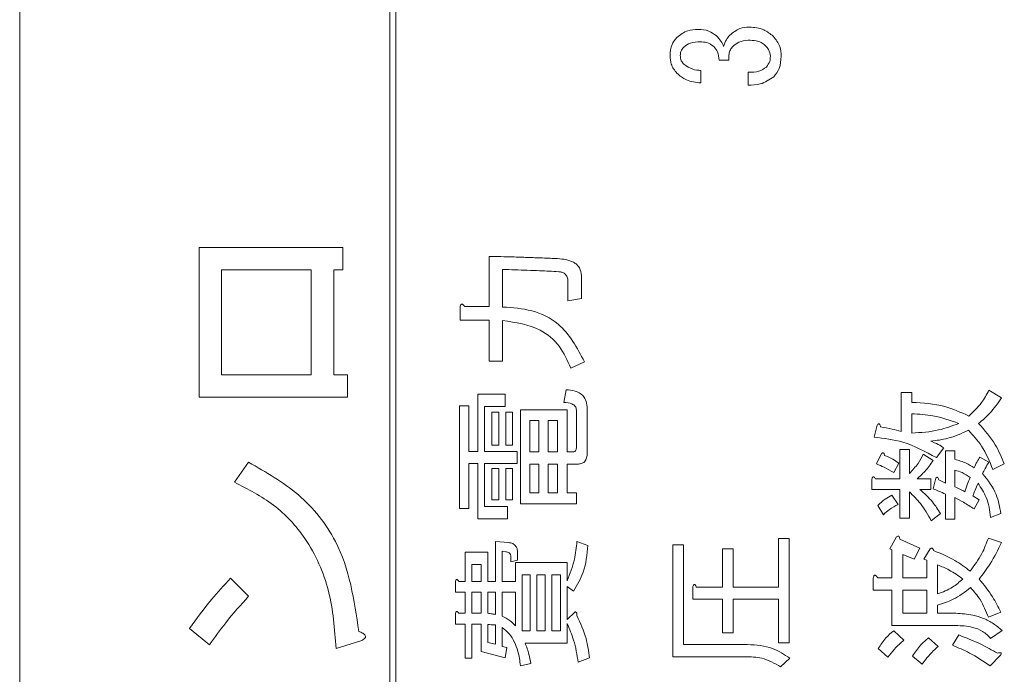
# Model space of a CAD drawing. Units: millimetres. Extents: x 93 to 2108, y 99 to 1414.
# Drawn here: x 1164 to 1180, y 1116 to 1127 of the extents above; entities that cross this region are included whole.
import ezdxf

# ---------------------------------------------------------------- set-up
doc = ezdxf.new("R2010")
doc.units = ezdxf.units.MM
doc.header["$LTSCALE"] = 5

msp = doc.modelspace()

# ---------------------------------------------------------------- linework, layer by layer
at = {"color": 7, "linetype": 'Continuous', "lineweight": 15}
for p, q in [((1163.946, 1173.866), (1163.946, 1105.866)), ((1169.946, 1171.866), (1169.946, 1107.866)), ((1170.046, 1171.766), (1170.046, 1107.966)), ((1175.444, 1125.949), (1175.287, 1125.949)), ((1174.991, 1125.782), (1174.991, 1125.579)), ((1175.759, 1125.542), (1175.759, 1125.755)), ((1166.856, 1120.481), (1166.856, 1122.911)), ((1166.856, 1122.911), (1169.184, 1122.911)), ((1169.184, 1122.911), (1169.184, 1122.546)), ((1171.559, 1121.953), (1171.559, 1122.767)), ((1167.221, 1122.546), (1167.221, 1120.845)), ((1168.675, 1122.546), (1167.221, 1122.546)), ((1168.675, 1120.845), (1168.675, 1122.546)), ((1169.184, 1122.546), (1169.04, 1122.546)), ((1169.04, 1122.546), (1169.04, 1120.845)), ((1171.778, 1122.555), (1171.778, 1121.944)), ((1172.835, 1122.046), (1172.835, 1122.36)), ((1173.054, 1122.453), (1173.054, 1122.083)), ((1173.054, 1122.083), (1172.835, 1122.046)), ((1171.087, 1121.734), (1171.087, 1121.944)), ((1171.161, 1121.953), (1171.559, 1121.953)), ((1171.559, 1121.734), (1171.087, 1121.734)), ((1171.559, 1121.065), (1171.559, 1121.734)), ((1171.778, 1121.725), (1171.778, 1121.065)), ((1171.778, 1121.065), (1171.559, 1121.065)), ((1173.103, 1121.056), (1172.881, 1120.954)), ((1167.221, 1120.845), (1168.675, 1120.845)), ((1169.04, 1120.845), (1169.261, 1120.845)), ((1169.261, 1120.845), (1169.261, 1120.481)), ((1172.77, 1120.399), (1172.807, 1120.603)), ((1178.239, 1119.928), (1178.239, 1120.557)), ((1178.239, 1120.557), (1178.414, 1120.557)), ((1178.414, 1120.557), (1178.414, 1120.399)), ((1179.663, 1120.594), (1179.867, 1120.473)), ((1169.261, 1120.481), (1166.856, 1120.481)), ((1171.374, 1120.529), (1171.818, 1120.529)), ((1171.374, 1119.604), (1171.374, 1120.529)), ((1171.818, 1120.529), (1171.818, 1120.332)), ((1171.078, 1118.679), (1171.078, 1120.344)), ((1171.078, 1120.344), (1171.231, 1120.344)), ((1171.231, 1120.344), (1171.231, 1119.604)), ((1171.818, 1120.332), (1171.483, 1120.332)), ((1171.483, 1120.332), (1171.483, 1119.604)), ((1171.605, 1120.242), (1171.714, 1120.242)), ((1171.605, 1119.706), (1171.605, 1120.242)), ((1171.714, 1120.242), (1171.714, 1119.706)), ((1171.827, 1119.706), (1171.827, 1120.242)), ((1171.827, 1120.242), (1171.936, 1120.242)), ((1171.936, 1120.242), (1171.936, 1119.706)), ((1172.067, 1118.754), (1172.067, 1120.279)), ((1172.067, 1120.279), (1172.822, 1120.279)), ((1172.822, 1120.279), (1172.822, 1119.595)), ((1172.974, 1119.66), (1172.974, 1120.27)), ((1173.149, 1120.298), (1173.149, 1119.576)), ((1172.363, 1120.104), (1172.22, 1120.104)), ((1172.22, 1120.104), (1172.22, 1119.595)), ((1172.363, 1119.595), (1172.363, 1120.104)), ((1172.669, 1120.104), (1172.516, 1120.104)), ((1172.516, 1120.104), (1172.516, 1119.595)), ((1172.669, 1119.595), (1172.669, 1120.104)), ((1178.414, 1120.214), (1178.414, 1119.9)), ((1177.804, 1119.835), (1177.85, 1120.029)), ((1171.231, 1119.604), (1171.374, 1119.604)), ((1171.483, 1119.604), (1172.012, 1119.604)), ((1171.714, 1119.706), (1171.605, 1119.706)), ((1171.936, 1119.706), (1171.827, 1119.706)), ((1172.012, 1119.604), (1172.012, 1119.407)), ((1172.22, 1119.595), (1172.363, 1119.595)), ((1172.516, 1119.595), (1172.669, 1119.595)), ((1172.822, 1119.595), (1172.9, 1119.595)), ((1178.22, 1119.16), (1178.22, 1119.632)), ((1178.22, 1119.632), (1178.373, 1119.632)), ((1178.373, 1119.632), (1178.373, 1119.243)), ((1178.932, 1119.66), (1178.812, 1119.502)), ((1178.96, 1119.086), (1178.96, 1119.613)), ((1178.96, 1119.613), (1179.113, 1119.613)), ((1179.113, 1119.613), (1179.113, 1119.475)), ((1177.841, 1119.401), (1177.924, 1119.567)), ((1178.599, 1119.558), (1178.757, 1119.456)), ((1179.515, 1119.512), (1179.663, 1119.428)), ((1167.427, 1119.103), (1167.658, 1119.427)), ((1171.374, 1119.407), (1171.231, 1119.407)), ((1171.231, 1119.407), (1171.231, 1118.679)), ((1171.374, 1118.51), (1171.374, 1119.407)), ((1172.012, 1119.407), (1171.483, 1119.407)), ((1171.483, 1119.407), (1171.483, 1118.707)), ((1171.605, 1119.327), (1171.714, 1119.327)), ((1171.605, 1118.818), (1171.605, 1119.327)), ((1171.714, 1119.327), (1171.714, 1118.818)), ((1171.827, 1119.327), (1171.936, 1119.327)), ((1171.827, 1118.818), (1171.827, 1119.327)), ((1171.936, 1119.327), (1171.936, 1118.818)), ((1172.363, 1119.398), (1172.22, 1119.398)), ((1172.22, 1119.398), (1172.22, 1118.929)), ((1172.363, 1118.929), (1172.363, 1119.398)), ((1172.516, 1119.398), (1172.516, 1118.929)), ((1172.669, 1119.398), (1172.516, 1119.398)), ((1172.669, 1118.929), (1172.669, 1119.398)), ((1172.992, 1119.398), (1172.822, 1119.398)), ((1172.822, 1119.398), (1172.822, 1118.929)), ((1178.202, 1119.41), (1178.119, 1119.262)), ((1179.113, 1119.299), (1179.113, 1119.031)), ((1179.913, 1119.401), (1179.728, 1119.308)), ((1177.767, 1118.985), (1177.767, 1119.151)), ((1177.823, 1119.16), (1178.22, 1119.16)), ((1178.498, 1119.16), (1178.72, 1119.16)), ((1178.72, 1119.16), (1178.72, 1118.985)), ((1178.757, 1118.994), (1178.803, 1119.169)), ((1178.849, 1119.142), (1178.96, 1119.086)), ((1178.22, 1118.985), (1177.767, 1118.985)), ((1178.22, 1118.522), (1178.22, 1118.985)), ((1178.72, 1118.985), (1178.544, 1118.985)), ((1171.714, 1118.818), (1171.605, 1118.818)), ((1171.936, 1118.818), (1171.827, 1118.818)), ((1172.22, 1118.929), (1172.363, 1118.929)), ((1172.516, 1118.929), (1172.669, 1118.929)), ((1172.822, 1118.929), (1172.974, 1118.929)), ((1172.974, 1118.929), (1172.974, 1118.754)), ((1178.091, 1118.892), (1178.193, 1118.744)), ((1178.373, 1118.947), (1178.373, 1118.522)), ((1178.96, 1118.503), (1178.96, 1118.91)), ((1179.113, 1118.855), (1179.113, 1118.503)), ((1179.404, 1118.883), (1179.506, 1118.818)), ((1179.506, 1118.818), (1179.423, 1118.67)), ((1171.231, 1118.679), (1171.078, 1118.679)), ((1171.483, 1118.707), (1171.855, 1118.707)), ((1171.855, 1118.707), (1171.855, 1118.51)), ((1172.974, 1118.754), (1172.067, 1118.754)), ((1177.952, 1118.577), (1177.86, 1118.725)), ((1171.855, 1118.51), (1171.374, 1118.51)), ((1178.373, 1118.522), (1178.22, 1118.522)), ((1178.877, 1118.596), (1178.729, 1118.476)), ((1179.113, 1118.503), (1178.96, 1118.503)), ((1179.857, 1118.596), (1179.691, 1118.531)), ((1176.249, 1117.403), (1176.249, 1118.189)), ((1176.249, 1118.189), (1176.424, 1118.189)), ((1176.424, 1118.189), (1176.424, 1116.496)), ((1178.054, 1118.022), (1178.165, 1118.217)), ((1178.22, 1118.18), (1178.544, 1118.032)), ((1179.654, 1118.198), (1179.867, 1118.124)), ((1171.66, 1117.495), (1171.66, 1118.143)), ((1171.66, 1118.143), (1171.873, 1118.124)), ((1172.983, 1118.143), (1173.159, 1118.078)), ((1174.538, 1116.272), (1174.538, 1118.087)), ((1174.538, 1118.087), (1174.713, 1118.087)), ((1174.713, 1118.087), (1174.713, 1116.469)), ((1175.343, 1117.403), (1175.343, 1118.022)), ((1175.343, 1118.022), (1175.518, 1118.022)), ((1175.518, 1118.022), (1175.518, 1117.403)), ((1178.091, 1118.004), (1178.054, 1118.022)), ((1178.091, 1117.551), (1178.091, 1118.004)), ((1178.544, 1118.032), (1178.451, 1117.856)), ((1178.609, 1117.856), (1178.71, 1118.022)), ((1171.17, 1117.495), (1171.17, 1117.967)), ((1171.17, 1117.967), (1171.538, 1117.967)), ((1171.538, 1117.967), (1171.538, 1117.495)), ((1171.77, 1117.985), (1171.77, 1117.495)), ((1171.827, 1117.976), (1171.77, 1117.985)), ((1171.91, 1117.81), (1171.91, 1117.893)), ((1172.019, 1117.837), (1171.91, 1117.81)), ((1172.019, 1117.958), (1172.019, 1117.837)), ((1178.451, 1117.856), (1178.266, 1117.93)), ((1178.266, 1117.93), (1178.266, 1117.551)), ((1178.655, 1117.837), (1178.609, 1117.856)), ((1178.655, 1117.551), (1178.655, 1117.837)), ((1171.279, 1117.77), (1171.279, 1117.495)), ((1171.429, 1117.77), (1171.279, 1117.77)), ((1171.429, 1117.495), (1171.429, 1117.77)), ((1171.984, 1117.495), (1171.984, 1117.8)), ((1171.984, 1117.8), (1172.824, 1117.8)), ((1172.824, 1117.8), (1172.824, 1117.504)), ((1178.83, 1117.763), (1178.83, 1117.292)), ((1167.365, 1117.547), (1167.658, 1117.254)), ((1172.093, 1117.603), (1172.093, 1116.691)), ((1172.225, 1117.603), (1172.093, 1117.603)), ((1172.225, 1116.691), (1172.225, 1117.603)), ((1172.334, 1117.603), (1172.334, 1116.691)), ((1172.465, 1117.603), (1172.334, 1117.603)), ((1172.465, 1116.691), (1172.465, 1117.603)), ((1172.574, 1117.603), (1172.574, 1116.691)), ((1172.715, 1117.603), (1172.574, 1117.603)), ((1172.715, 1116.691), (1172.715, 1117.603)), ((1177.786, 1117.354), (1177.786, 1117.551)), ((1177.86, 1117.551), (1178.091, 1117.551)), ((1178.266, 1117.551), (1178.655, 1117.551)), ((1171.013, 1117.32), (1171.013, 1117.486)), ((1171.068, 1117.495), (1171.17, 1117.495)), ((1171.279, 1117.495), (1171.429, 1117.495)), ((1171.538, 1117.495), (1171.66, 1117.495)), ((1171.77, 1117.495), (1171.984, 1117.495)), ((1172.928, 1117.338), (1172.824, 1117.412)), ((1172.824, 1117.412), (1172.824, 1116.875)), ((1174.862, 1117.206), (1174.862, 1117.412)), ((1174.917, 1117.403), (1175.343, 1117.403)), ((1175.518, 1117.403), (1176.249, 1117.403)), ((1171.17, 1117.32), (1171.013, 1117.32)), ((1171.17, 1116.977), (1171.17, 1117.32)), ((1171.279, 1117.32), (1171.279, 1116.977)), ((1171.429, 1117.32), (1171.279, 1117.32)), ((1171.429, 1116.977), (1171.429, 1117.32)), ((1171.66, 1117.32), (1171.538, 1117.32)), ((1171.538, 1117.32), (1171.538, 1116.977)), ((1171.66, 1116.959), (1171.66, 1117.32)), ((1171.77, 1117.32), (1171.77, 1116.931)), ((1171.984, 1117.32), (1171.77, 1117.32)), ((1171.984, 1116.774), (1171.984, 1117.32)), ((1175.343, 1117.206), (1174.862, 1117.206)), ((1175.343, 1116.663), (1175.343, 1117.206)), ((1176.249, 1117.206), (1175.518, 1117.206)), ((1175.518, 1117.206), (1175.518, 1116.663)), ((1176.249, 1116.496), (1176.249, 1117.206)), ((1178.091, 1117.354), (1177.786, 1117.354)), ((1178.091, 1116.78), (1178.091, 1117.354)), ((1178.655, 1117.354), (1178.266, 1117.354)), ((1178.266, 1117.354), (1178.266, 1116.977)), ((1178.655, 1116.977), (1178.655, 1117.354)), ((1178.83, 1117.107), (1178.83, 1116.977)), ((1171.013, 1116.802), (1171.013, 1116.968)), ((1171.068, 1116.977), (1171.17, 1116.977)), ((1171.279, 1116.977), (1171.429, 1116.977)), ((1172.824, 1116.875), (1172.946, 1116.996)), ((1178.266, 1116.977), (1178.655, 1116.977)), ((1178.83, 1116.977), (1179.127, 1116.977)), ((1179.857, 1116.996), (1179.654, 1116.912)), ((1167.026, 1116.467), (1166.702, 1116.73)), ((1171.17, 1116.802), (1171.013, 1116.802)), ((1171.17, 1116.247), (1171.17, 1116.802)), ((1171.429, 1116.802), (1171.279, 1116.802)), ((1171.279, 1116.802), (1171.279, 1116.247)), ((1171.429, 1116.358), (1171.429, 1116.802)), ((1171.538, 1116.793), (1171.538, 1116.506)), ((1171.66, 1116.478), (1171.66, 1116.792)), ((1171.77, 1116.746), (1171.77, 1116.441)), ((1172.824, 1116.811), (1172.824, 1116.494)), ((1179.127, 1116.78), (1178.091, 1116.78)), ((1172.093, 1116.691), (1172.225, 1116.691)), ((1172.334, 1116.691), (1172.465, 1116.691)), ((1172.574, 1116.691), (1172.715, 1116.691)), ((1175.518, 1116.663), (1175.343, 1116.663)), ((1178.119, 1116.691), (1178.285, 1116.543)), ((1178.683, 1116.58), (1178.84, 1116.441)), ((1179.071, 1116.459), (1179.173, 1116.626)), ((1179.876, 1116.7), (1179.691, 1116.57)), ((1169.477, 1116.529), (1169.076, 1116.406)), ((1171.538, 1116.506), (1171.66, 1116.478)), ((1171.77, 1116.441), (1171.845, 1116.422)), ((1171.845, 1116.422), (1171.818, 1116.256)), ((1172.824, 1116.494), (1172.141, 1116.494)), ((1174.713, 1116.469), (1175.75, 1116.469)), ((1176.424, 1116.496), (1176.249, 1116.496)), ((1178.026, 1116.265), (1177.869, 1116.404)), ((1171.279, 1116.247), (1171.17, 1116.247)), ((1171.818, 1116.256), (1171.429, 1116.358)), ((1173.187, 1116.256), (1173.002, 1116.182)), ((1175.713, 1116.272), (1174.538, 1116.272)), ((1176.434, 1116.247), (1176.286, 1116.108)), ((1178.581, 1116.154), (1178.424, 1116.284)), ((1179.848, 1116.293), (1179.682, 1116.126)), ((1172.234, 1116.163), (1172.067, 1116.126))]:
    msp.add_line(p, q, dxfattribs=at)
for points, knots in [([(1175.463, 1126.356), (1175.515, 1126.398), (1175.607, 1126.473), (1175.725, 1126.482), (1175.777, 1126.485)], [0, 0, 0, 0, 0.559058, 1, 1, 1, 1]), ([(1175.777, 1126.485), (1175.859, 1126.479), (1176.004, 1126.468), (1176.116, 1126.377), (1176.166, 1126.337)], [0, 0, 0, 0, 0.559885, 1, 1, 1, 1]), ([(1174.492, 1126.023), (1174.496, 1126.085), (1174.504, 1126.195), (1174.573, 1126.281), (1174.603, 1126.319)], [0, 0, 0, 0, 0.560036, 1, 1, 1, 1]), ([(1174.603, 1126.319), (1174.66, 1126.362), (1174.762, 1126.439), (1174.889, 1126.446), (1174.945, 1126.448)], [0, 0, 0, 0, 0.558383, 1, 1, 1, 1]), ([(1174.945, 1126.448), (1175.006, 1126.446), (1175.116, 1126.44), (1175.203, 1126.375), (1175.241, 1126.347)], [0, 0, 0, 0, 0.5608012, 1, 1, 1, 1]), ([(1175.241, 1126.347), (1175.269, 1126.318), (1175.319, 1126.266), (1175.348, 1126.2), (1175.361, 1126.171)], [0, 0, 0, 0, 0.5603138, 1, 1, 1, 1]), ([(1175.361, 1126.171), (1175.374, 1126.209), (1175.397, 1126.277), (1175.443, 1126.332), (1175.463, 1126.356)], [0, 0, 0, 0, 0.560142, 1, 1, 1, 1]), ([(1176.166, 1126.337), (1176.208, 1126.284), (1176.283, 1126.188), (1176.291, 1126.067), (1176.295, 1126.014)], [0, 0, 0, 0, 0.558841, 1, 1, 1, 1]), ([(1174.714, 1126.162), (1174.696, 1126.139), (1174.663, 1126.098), (1174.66, 1126.046), (1174.658, 1126.023)], [0, 0, 0, 0, 0.5589577, 1, 1, 1, 1]), ([(1174.982, 1126.245), (1174.927, 1126.244), (1174.829, 1126.241), (1174.749, 1126.186), (1174.714, 1126.162)], [0, 0, 0, 0, 0.561452, 1, 1, 1, 1]), ([(1175.204, 1126.171), (1175.166, 1126.196), (1175.099, 1126.242), (1175.018, 1126.244), (1174.982, 1126.245)], [0, 0, 0, 0, 0.557522, 1, 1, 1, 1]), ([(1175.287, 1125.949), (1175.283, 1125.995), (1175.274, 1126.077), (1175.225, 1126.142), (1175.204, 1126.171)], [0, 0, 0, 0, 0.560776, 1, 1, 1, 1]), ([(1175.509, 1126.171), (1175.495, 1126.154), (1175.467, 1126.119), (1175.444, 1126.041), (1175.444, 1125.984), (1175.444, 1125.949)], [0, 0, 0, 0, 0.279699, 0.559857, 1, 1, 1, 1]), ([(1175.759, 1126.273), (1175.706, 1126.267), (1175.612, 1126.258), (1175.541, 1126.198), (1175.509, 1126.171)], [0, 0, 0, 0, 0.559371, 1, 1, 1, 1]), ([(1176.036, 1126.189), (1176.014, 1126.206), (1175.97, 1126.241), (1175.873, 1126.268), (1175.802, 1126.271), (1175.759, 1126.273)], [0, 0, 0, 0, 0.279424, 0.559592, 1, 1, 1, 1]), ([(1176.12, 1126.014), (1176.113, 1126.051), (1176.102, 1126.118), (1176.057, 1126.168), (1176.036, 1126.189)], [0, 0, 0, 0, 0.558297, 1, 1, 1, 1]), ([(1174.603, 1125.736), (1174.566, 1125.784), (1174.501, 1125.869), (1174.495, 1125.976), (1174.492, 1126.023)], [0, 0, 0, 0, 0.558571, 1, 1, 1, 1]), ([(1174.658, 1126.023), (1174.661, 1125.994), (1174.665, 1125.942), (1174.699, 1125.902), (1174.714, 1125.884)], [0, 0, 0, 0, 0.559521, 1, 1, 1, 1]), ([(1176.055, 1125.838), (1176.077, 1125.867), (1176.115, 1125.92), (1176.118, 1125.985), (1176.12, 1126.014)], [0, 0, 0, 0, 0.5584177, 1, 1, 1, 1]), ([(1176.295, 1126.014), (1176.291, 1125.944), (1176.283, 1125.821), (1176.208, 1125.724), (1176.175, 1125.681)], [0, 0, 0, 0, 0.56038, 1, 1, 1, 1]), ([(1174.714, 1125.884), (1174.761, 1125.852), (1174.845, 1125.793), (1174.946, 1125.786), (1174.991, 1125.782)], [0, 0, 0, 0, 0.557853, 1, 1, 1, 1]), ([(1175.759, 1125.755), (1175.819, 1125.754), (1175.927, 1125.751), (1176.016, 1125.812), (1176.055, 1125.838)], [0, 0, 0, 0, 0.561598, 1, 1, 1, 1]), ([(1174.991, 1125.579), (1174.91, 1125.588), (1174.765, 1125.604), (1174.652, 1125.696), (1174.603, 1125.736)], [0, 0, 0, 0, 0.559904, 1, 1, 1, 1]), ([(1176.175, 1125.681), (1176.104, 1125.633), (1175.978, 1125.548), (1175.826, 1125.544), (1175.759, 1125.542)], [0, 0, 0, 0, 0.5575516, 1, 1, 1, 1]), ([(1171.559, 1122.767), (1171.684, 1122.764), (1171.892, 1122.759), (1172.18, 1122.75), (1172.424, 1122.741), (1172.587, 1122.734), (1172.669, 1122.73)], [0, 0, 0, 0, 0.340001, 0.560001, 0.780001, 1, 1, 1, 1]), ([(1172.669, 1122.73), (1172.759, 1122.722), (1172.872, 1122.711), (1172.983, 1122.635), (1173.041, 1122.565), (1173.049, 1122.498), (1173.054, 1122.453)], [0, 0, 0, 0, 0.499669, 0.625318, 0.750881, 1, 1, 1, 1]), ([(1172.687, 1122.518), (1172.584, 1122.523), (1172.414, 1122.533), (1172.178, 1122.542), (1171.978, 1122.549), (1171.844, 1122.553), (1171.778, 1122.555)], [0, 0, 0, 0, 0.339991, 0.559993, 0.779997, 1, 1, 1, 1]), ([(1172.835, 1122.36), (1172.834, 1122.383), (1172.831, 1122.429), (1172.794, 1122.485), (1172.74, 1122.511), (1172.705, 1122.515), (1172.687, 1122.518)], [0, 0, 0, 0, 0.280523, 0.558963, 0.779208, 1, 1, 1, 1]), ([(1171.087, 1121.944), (1171.089, 1121.954), (1171.092, 1121.969), (1171.101, 1121.985), (1171.109, 1121.991), (1171.118, 1121.994), (1171.126, 1121.991), (1171.136, 1121.984), (1171.148, 1121.972), (1171.156, 1121.961), (1171.161, 1121.953)], [0, 0, 0, 0, 0.249678, 0.3744137, 0.4376391, 0.4995332, 0.5785722, 0.6569836, 0.7801496, 1, 1, 1, 1]), ([(1171.778, 1121.944), (1171.937, 1121.934), (1172.256, 1121.914), (1172.791, 1121.655), (1172.985, 1121.283), (1173.103, 1121.056)], [0, 0, 0, 0, 0.281348, 0.561821, 1, 1, 1, 1]), ([(1172.881, 1120.954), (1172.828, 1121.078), (1172.721, 1121.326), (1172.336, 1121.647), (1171.989, 1121.696), (1171.778, 1121.725)], [0, 0, 0, 0, 0.28061, 0.560637, 1, 1, 1, 1]), ([(1172.807, 1120.603), (1172.856, 1120.599), (1172.953, 1120.592), (1173.078, 1120.526), (1173.142, 1120.413), (1173.147, 1120.336), (1173.149, 1120.298)], [0, 0, 0, 0, 0.281043, 0.559772, 0.779312, 1, 1, 1, 1]), ([(1179.339, 1120.177), (1179.411, 1120.246), (1179.54, 1120.369), (1179.625, 1120.525), (1179.663, 1120.594)], [0, 0, 0, 0, 0.559466, 1, 1, 1, 1]), ([(1172.974, 1120.27), (1172.973, 1120.281), (1172.972, 1120.304), (1172.951, 1120.345), (1172.883, 1120.391), (1172.816, 1120.396), (1172.77, 1120.399)], [0, 0, 0, 0, 0.125463, 0.251011, 0.499915, 1, 1, 1, 1]), ([(1178.414, 1120.399), (1178.595, 1120.389), (1178.917, 1120.369), (1179.21, 1120.236), (1179.339, 1120.177)], [0, 0, 0, 0, 0.560335, 1, 1, 1, 1]), ([(1179.867, 1120.473), (1179.808, 1120.386), (1179.703, 1120.231), (1179.56, 1120.11), (1179.497, 1120.057)], [0, 0, 0, 0, 0.560365, 1, 1, 1, 1]), ([(1179.173, 1120.057), (1179.035, 1120.105), (1178.789, 1120.192), (1178.529, 1120.207), (1178.414, 1120.214)], [0, 0, 0, 0, 0.5591155, 1, 1, 1, 1]), ([(1177.85, 1120.029), (1177.855, 1120.036), (1177.861, 1120.045), (1177.873, 1120.052), (1177.879, 1120.052), (1177.887, 1120.049), (1177.894, 1120.039), (1177.901, 1120.022), (1177.904, 1120.01), (1177.906, 1120.002)], [0, 0, 0, 0, 0.249272, 0.343465, 0.390379, 0.43785, 0.594683, 0.752228, 1, 1, 1, 1]), ([(1177.906, 1120.002), (1177.968, 1119.99), (1178.08, 1119.97), (1178.19, 1119.941), (1178.239, 1119.928)], [0, 0, 0, 0, 0.559954, 1, 1, 1, 1]), ([(1178.414, 1119.9), (1178.56, 1119.909), (1178.821, 1119.925), (1179.066, 1120.017), (1179.173, 1120.057)], [0, 0, 0, 0, 0.560538, 1, 1, 1, 1]), ([(1179.33, 1119.946), (1179.221, 1119.896), (1179.026, 1119.806), (1178.813, 1119.781), (1178.72, 1119.77)], [0, 0, 0, 0, 0.55995, 1, 1, 1, 1]), ([(1179.728, 1119.308), (1179.674, 1119.441), (1179.578, 1119.677), (1179.406, 1119.864), (1179.33, 1119.946)], [0, 0, 0, 0, 0.561001, 1, 1, 1, 1]), ([(1179.497, 1120.057), (1179.594, 1119.947), (1179.768, 1119.75), (1179.869, 1119.507), (1179.913, 1119.401)], [0, 0, 0, 0, 0.5591308, 1, 1, 1, 1]), ([(1178.812, 1119.502), (1178.635, 1119.599), (1178.318, 1119.771), (1177.961, 1119.816), (1177.804, 1119.835)], [0, 0, 0, 0, 0.559282, 1, 1, 1, 1]), ([(1178.72, 1119.77), (1178.761, 1119.753), (1178.836, 1119.723), (1178.903, 1119.679), (1178.932, 1119.66)], [0, 0, 0, 0, 0.56011, 1, 1, 1, 1]), ([(1172.9, 1119.595), (1172.91, 1119.595), (1172.931, 1119.596), (1172.959, 1119.61), (1172.972, 1119.635), (1172.973, 1119.651), (1172.974, 1119.66)], [0, 0, 0, 0, 0.280881, 0.559839, 0.779622, 1, 1, 1, 1]), ([(1173.149, 1119.576), (1173.148, 1119.551), (1173.145, 1119.5), (1173.112, 1119.434), (1173.052, 1119.401), (1173.012, 1119.399), (1172.992, 1119.398)], [0, 0, 0, 0, 0.280875, 0.55958, 0.779379, 1, 1, 1, 1]), ([(1177.924, 1119.567), (1177.929, 1119.571), (1177.935, 1119.577), (1177.945, 1119.58), (1177.949, 1119.581), (1177.954, 1119.579), (1177.962, 1119.572), (1177.967, 1119.558), (1177.969, 1119.546), (1177.971, 1119.539)], [0, 0, 0, 0, 0.249471, 0.312319, 0.375119, 0.437948, 0.500367, 0.749839, 1, 1, 1, 1]), ([(1177.971, 1119.539), (1178.016, 1119.52), (1178.098, 1119.485), (1178.17, 1119.433), (1178.202, 1119.41)], [0, 0, 0, 0, 0.560057, 1, 1, 1, 1]), ([(1178.373, 1119.243), (1178.423, 1119.297), (1178.512, 1119.392), (1178.573, 1119.507), (1178.599, 1119.558)], [0, 0, 0, 0, 0.5593885, 1, 1, 1, 1]), ([(1178.757, 1119.456), (1178.715, 1119.395), (1178.641, 1119.286), (1178.541, 1119.198), (1178.498, 1119.16)], [0, 0, 0, 0, 0.559761, 1, 1, 1, 1]), ([(1179.113, 1119.475), (1179.175, 1119.457), (1179.284, 1119.424), (1179.38, 1119.363), (1179.423, 1119.336)], [0, 0, 0, 0, 0.560042, 1, 1, 1, 1]), ([(1179.423, 1119.336), (1179.438, 1119.369), (1179.467, 1119.429), (1179.5, 1119.486), (1179.515, 1119.512)], [0, 0, 0, 0, 0.559972, 1, 1, 1, 1]), ([(1167.658, 1119.427), (1167.939, 1119.267), (1168.5, 1118.948), (1169.247, 1118.022), (1169.371, 1117.191), (1169.446, 1116.683)], [0, 0, 0, 0, 0.280785, 0.561094, 1, 1, 1, 1]), ([(1178.119, 1119.262), (1178.068, 1119.291), (1177.978, 1119.342), (1177.883, 1119.383), (1177.841, 1119.401)], [0, 0, 0, 0, 0.559961, 1, 1, 1, 1]), ([(1179.358, 1119.179), (1179.316, 1119.208), (1179.24, 1119.261), (1179.152, 1119.287), (1179.113, 1119.299)], [0, 0, 0, 0, 0.559071, 1, 1, 1, 1]), ([(1179.663, 1119.428), (1179.642, 1119.395), (1179.605, 1119.335), (1179.575, 1119.271), (1179.561, 1119.243)], [0, 0, 0, 0, 0.560019, 1, 1, 1, 1]), ([(1177.767, 1119.151), (1177.768, 1119.159), (1177.77, 1119.17), (1177.775, 1119.183), (1177.781, 1119.189), (1177.788, 1119.191), (1177.795, 1119.189), (1177.802, 1119.184), (1177.812, 1119.174), (1177.818, 1119.166), (1177.823, 1119.16)], [0, 0, 0, 0, 0.249506, 0.374574, 0.43753, 0.499652, 0.578496, 0.656934, 0.780218, 1, 1, 1, 1]), ([(1178.803, 1119.169), (1178.808, 1119.174), (1178.814, 1119.179), (1178.823, 1119.183), (1178.828, 1119.183), (1178.833, 1119.181), (1178.84, 1119.175), (1178.846, 1119.161), (1178.848, 1119.148), (1178.849, 1119.142)], [0, 0, 0, 0, 0.2494713, 0.3123187, 0.375119, 0.4379483, 0.5003668, 0.7498389, 1, 1, 1, 1]), ([(1179.275, 1118.947), (1179.288, 1118.991), (1179.312, 1119.07), (1179.344, 1119.145), (1179.358, 1119.179)], [0, 0, 0, 0, 0.56001, 1, 1, 1, 1]), ([(1179.561, 1119.243), (1179.645, 1119.135), (1179.796, 1118.942), (1179.838, 1118.702), (1179.857, 1118.596)], [0, 0, 0, 0, 0.558827, 1, 1, 1, 1]), ([(1169.076, 1116.406), (1169.053, 1116.72), (1169.006, 1117.347), (1168.645, 1118.163), (1168.088, 1118.766), (1167.647, 1118.991), (1167.427, 1119.103)], [0, 0, 0, 0, 0.280316, 0.559905, 0.779825, 1, 1, 1, 1]), ([(1178.544, 1118.985), (1178.616, 1118.921), (1178.745, 1118.806), (1178.837, 1118.66), (1178.877, 1118.596)], [0, 0, 0, 0, 0.559596, 1, 1, 1, 1]), ([(1178.96, 1118.91), (1178.923, 1118.927), (1178.856, 1118.958), (1178.787, 1118.983), (1178.757, 1118.994)], [0, 0, 0, 0, 0.560003, 1, 1, 1, 1]), ([(1179.113, 1119.031), (1179.144, 1119.016), (1179.199, 1118.99), (1179.251, 1118.96), (1179.275, 1118.947)], [0, 0, 0, 0, 0.559972, 1, 1, 1, 1]), ([(1179.487, 1119.086), (1179.471, 1119.048), (1179.441, 1118.981), (1179.415, 1118.913), (1179.404, 1118.883)], [0, 0, 0, 0, 0.559981, 1, 1, 1, 1]), ([(1179.691, 1118.531), (1179.676, 1118.644), (1179.648, 1118.844), (1179.536, 1119.012), (1179.487, 1119.086)], [0, 0, 0, 0, 0.5605395, 1, 1, 1, 1]), ([(1177.86, 1118.725), (1177.899, 1118.762), (1177.969, 1118.828), (1178.053, 1118.872), (1178.091, 1118.892)], [0, 0, 0, 0, 0.560019, 1, 1, 1, 1]), ([(1178.729, 1118.476), (1178.675, 1118.573), (1178.577, 1118.747), (1178.436, 1118.886), (1178.373, 1118.947)], [0, 0, 0, 0, 0.559963, 1, 1, 1, 1]), ([(1179.423, 1118.67), (1179.366, 1118.707), (1179.265, 1118.772), (1179.16, 1118.83), (1179.113, 1118.855)], [0, 0, 0, 0, 0.559982, 1, 1, 1, 1]), ([(1178.193, 1118.744), (1178.144, 1118.718), (1178.056, 1118.673), (1177.984, 1118.607), (1177.952, 1118.577)], [0, 0, 0, 0, 0.5599394, 1, 1, 1, 1]), ([(1178.165, 1118.217), (1178.171, 1118.221), (1178.18, 1118.229), (1178.194, 1118.229), (1178.201, 1118.226), (1178.21, 1118.219), (1178.217, 1118.202), (1178.219, 1118.187), (1178.22, 1118.18)], [0, 0, 0, 0, 0.249706, 0.374516, 0.437379, 0.500015, 0.74941, 1, 1, 1, 1]), ([(1179.358, 1117.662), (1179.427, 1117.754), (1179.55, 1117.92), (1179.622, 1118.113), (1179.654, 1118.198)], [0, 0, 0, 0, 0.559274, 1, 1, 1, 1]), ([(1171.873, 1118.124), (1171.897, 1118.121), (1171.943, 1118.115), (1171.996, 1118.07), (1172.017, 1118.013), (1172.019, 1117.976), (1172.019, 1117.958)], [0, 0, 0, 0, 0.280228, 0.558686, 0.77905, 1, 1, 1, 1]), ([(1172.824, 1117.504), (1172.869, 1117.62), (1172.949, 1117.826), (1172.973, 1118.046), (1172.983, 1118.143)], [0, 0, 0, 0, 0.559462, 1, 1, 1, 1]), ([(1173.159, 1118.078), (1173.145, 1117.93), (1173.121, 1117.666), (1172.987, 1117.438), (1172.928, 1117.338)], [0, 0, 0, 0, 0.56046, 1, 1, 1, 1]), ([(1178.71, 1118.022), (1178.716, 1118.027), (1178.724, 1118.034), (1178.736, 1118.036), (1178.743, 1118.034), (1178.751, 1118.028), (1178.76, 1118.014), (1178.764, 1118.001), (1178.766, 1117.995)], [0, 0, 0, 0, 0.249362, 0.37404, 0.437033, 0.499837, 0.749354, 1, 1, 1, 1]), ([(1179.867, 1118.124), (1179.81, 1118.007), (1179.708, 1117.799), (1179.568, 1117.614), (1179.506, 1117.532)], [0, 0, 0, 0, 0.560158, 1, 1, 1, 1]), ([(1171.91, 1117.893), (1171.909, 1117.905), (1171.907, 1117.93), (1171.878, 1117.967), (1171.846, 1117.973), (1171.827, 1117.976)], [0, 0, 0, 0, 0.28115, 0.560537, 1, 1, 1, 1]), ([(1178.766, 1117.995), (1178.884, 1117.946), (1179.095, 1117.859), (1179.278, 1117.722), (1179.358, 1117.662)], [0, 0, 0, 0, 0.559802, 1, 1, 1, 1]), ([(1179.238, 1117.532), (1179.167, 1117.585), (1179.04, 1117.678), (1178.894, 1117.737), (1178.83, 1117.763)], [0, 0, 0, 0, 0.560238, 1, 1, 1, 1]), ([(1166.702, 1116.73), (1166.816, 1116.89), (1167.02, 1117.176), (1167.26, 1117.433), (1167.365, 1117.547)], [0, 0, 0, 0, 0.559821, 1, 1, 1, 1]), ([(1171.013, 1117.486), (1171.014, 1117.494), (1171.016, 1117.506), (1171.021, 1117.519), (1171.027, 1117.524), (1171.034, 1117.526), (1171.041, 1117.524), (1171.048, 1117.519), (1171.058, 1117.51), (1171.064, 1117.501), (1171.068, 1117.495)], [0, 0, 0, 0, 0.249506, 0.374574, 0.43753, 0.499652, 0.578496, 0.656934, 0.780218, 1, 1, 1, 1]), ([(1177.786, 1117.551), (1177.788, 1117.561), (1177.792, 1117.576), (1177.801, 1117.592), (1177.81, 1117.597), (1177.822, 1117.596), (1177.833, 1117.587), (1177.847, 1117.571), (1177.855, 1117.558), (1177.86, 1117.551)], [0, 0, 0, 0, 0.249429, 0.374873, 0.437505, 0.499986, 0.639634, 0.779857, 1, 1, 1, 1]), ([(1178.83, 1117.292), (1178.914, 1117.323), (1179.065, 1117.379), (1179.185, 1117.485), (1179.238, 1117.532)], [0, 0, 0, 0, 0.559302, 1, 1, 1, 1]), ([(1179.506, 1117.532), (1179.581, 1117.438), (1179.715, 1117.27), (1179.814, 1117.08), (1179.857, 1116.996)], [0, 0, 0, 0, 0.559758, 1, 1, 1, 1]), ([(1174.862, 1117.412), (1174.865, 1117.42), (1174.869, 1117.431), (1174.878, 1117.443), (1174.885, 1117.447), (1174.89, 1117.447), (1174.894, 1117.445), (1174.899, 1117.441), (1174.904, 1117.433), (1174.911, 1117.421), (1174.915, 1117.41), (1174.917, 1117.403)], [0, 0, 0, 0, 0.249479, 0.37424, 0.437328, 0.468501, 0.499634, 0.578822, 0.657159, 0.780303, 1, 1, 1, 1]), ([(1179.367, 1117.393), (1179.275, 1117.324), (1179.111, 1117.201), (1178.916, 1117.135), (1178.83, 1117.107)], [0, 0, 0, 0, 0.559815, 1, 1, 1, 1]), ([(1179.654, 1116.912), (1179.615, 1117.011), (1179.546, 1117.188), (1179.422, 1117.331), (1179.367, 1117.393)], [0, 0, 0, 0, 0.560032, 1, 1, 1, 1]), ([(1167.658, 1117.254), (1167.532, 1117.113), (1167.306, 1116.863), (1167.111, 1116.588), (1167.026, 1116.467)], [0, 0, 0, 0, 0.560013, 1, 1, 1, 1]), ([(1171.013, 1116.968), (1171.014, 1116.976), (1171.016, 1116.988), (1171.021, 1117.001), (1171.027, 1117.006), (1171.034, 1117.008), (1171.041, 1117.006), (1171.048, 1117.001), (1171.058, 1116.992), (1171.064, 1116.983), (1171.068, 1116.977)], [0, 0, 0, 0, 0.249506, 0.374574, 0.43753, 0.499652, 0.578496, 0.656934, 0.780218, 1, 1, 1, 1]), ([(1171.538, 1116.977), (1171.561, 1116.974), (1171.602, 1116.969), (1171.643, 1116.962), (1171.66, 1116.959)], [0, 0, 0, 0, 0.560018, 1, 1, 1, 1]), ([(1171.77, 1116.931), (1171.815, 1116.908), (1171.895, 1116.868), (1171.957, 1116.803), (1171.984, 1116.774)], [0, 0, 0, 0, 0.558621, 1, 1, 1, 1]), ([(1172.946, 1116.996), (1172.949, 1116.997), (1172.956, 1117), (1172.969, 1116.999), (1172.978, 1116.987), (1172.982, 1116.966), (1172.983, 1116.951), (1172.983, 1116.94)], [0, 0, 0, 0, 0.125453, 0.250501, 0.435454, 0.623499, 1, 1, 1, 1]), ([(1172.983, 1116.94), (1173.039, 1116.818), (1173.138, 1116.598), (1173.172, 1116.361), (1173.187, 1116.256)], [0, 0, 0, 0, 0.559995, 1, 1, 1, 1]), ([(1179.127, 1116.977), (1179.22, 1116.972), (1179.373, 1116.964), (1179.577, 1116.899), (1179.738, 1116.816), (1179.83, 1116.739), (1179.876, 1116.7)], [0, 0, 0, 0, 0.339845, 0.559921, 0.779958, 1, 1, 1, 1]), ([(1171.66, 1116.792), (1171.638, 1116.792), (1171.597, 1116.793), (1171.556, 1116.793), (1171.538, 1116.793)], [0, 0, 0, 0, 0.5599984, 1, 1, 1, 1]), ([(1172.067, 1116.126), (1172.056, 1116.206), (1172.038, 1116.338), (1171.973, 1116.511), (1171.892, 1116.648), (1171.811, 1116.713), (1171.77, 1116.746)], [0, 0, 0, 0, 0.340225, 0.5604, 0.780314, 1, 1, 1, 1]), ([(1173.002, 1116.182), (1172.983, 1116.304), (1172.949, 1116.521), (1172.862, 1116.722), (1172.824, 1116.811)], [0, 0, 0, 0, 0.5604725, 1, 1, 1, 1]), ([(1179.691, 1116.57), (1179.65, 1116.612), (1179.567, 1116.694), (1179.367, 1116.768), (1179.218, 1116.776), (1179.127, 1116.78)], [0, 0, 0, 0, 0.279554, 0.55966, 1, 1, 1, 1]), ([(1169.446, 1116.683), (1169.468, 1116.674), (1169.499, 1116.662), (1169.533, 1116.638), (1169.55, 1116.62), (1169.556, 1116.601), (1169.551, 1116.579), (1169.524, 1116.553), (1169.496, 1116.539), (1169.477, 1116.529)], [0, 0, 0, 0, 0.280006, 0.390037, 0.50032, 0.562765, 0.625535, 0.750591, 1, 1, 1, 1]), ([(1177.869, 1116.404), (1177.906, 1116.465), (1177.974, 1116.575), (1178.074, 1116.655), (1178.119, 1116.691)], [0, 0, 0, 0, 0.5600042, 1, 1, 1, 1]), ([(1178.424, 1116.284), (1178.465, 1116.345), (1178.54, 1116.454), (1178.639, 1116.541), (1178.683, 1116.58)], [0, 0, 0, 0, 0.5598432, 1, 1, 1, 1]), ([(1179.173, 1116.626), (1179.294, 1116.579), (1179.511, 1116.494), (1179.713, 1116.38), (1179.802, 1116.33)], [0, 0, 0, 0, 0.559965, 1, 1, 1, 1]), ([(1172.141, 1116.494), (1172.165, 1116.434), (1172.207, 1116.326), (1172.225, 1116.213), (1172.234, 1116.163)], [0, 0, 0, 0, 0.55984, 1, 1, 1, 1]), ([(1175.75, 1116.469), (1175.89, 1116.462), (1176.139, 1116.449), (1176.344, 1116.308), (1176.434, 1116.247)], [0, 0, 0, 0, 0.560438, 1, 1, 1, 1]), ([(1178.285, 1116.543), (1178.231, 1116.495), (1178.136, 1116.411), (1178.06, 1116.31), (1178.026, 1116.265)], [0, 0, 0, 0, 0.559921, 1, 1, 1, 1]), ([(1178.84, 1116.441), (1178.787, 1116.391), (1178.692, 1116.303), (1178.615, 1116.2), (1178.581, 1116.154)], [0, 0, 0, 0, 0.559937, 1, 1, 1, 1]), ([(1179.682, 1116.126), (1179.573, 1116.199), (1179.38, 1116.329), (1179.166, 1116.42), (1179.071, 1116.459)], [0, 0, 0, 0, 0.559959, 1, 1, 1, 1]), ([(1176.286, 1116.108), (1176.186, 1116.165), (1176.008, 1116.267), (1175.803, 1116.27), (1175.713, 1116.272)], [0, 0, 0, 0, 0.557617, 1, 1, 1, 1]), ([(1179.802, 1116.33), (1179.813, 1116.333), (1179.828, 1116.337), (1179.846, 1116.339), (1179.855, 1116.337), (1179.86, 1116.335), (1179.863, 1116.33), (1179.864, 1116.324), (1179.86, 1116.31), (1179.853, 1116.3), (1179.848, 1116.293)], [0, 0, 0, 0, 0.3147623, 0.4525445, 0.5082582, 0.5623385, 0.6094322, 0.6566045, 0.7506886, 1, 1, 1, 1])]:
    msp.add_open_spline(points, degree=3, knots=knots, dxfattribs=at)

doc.saveas('drawing.dxf')
